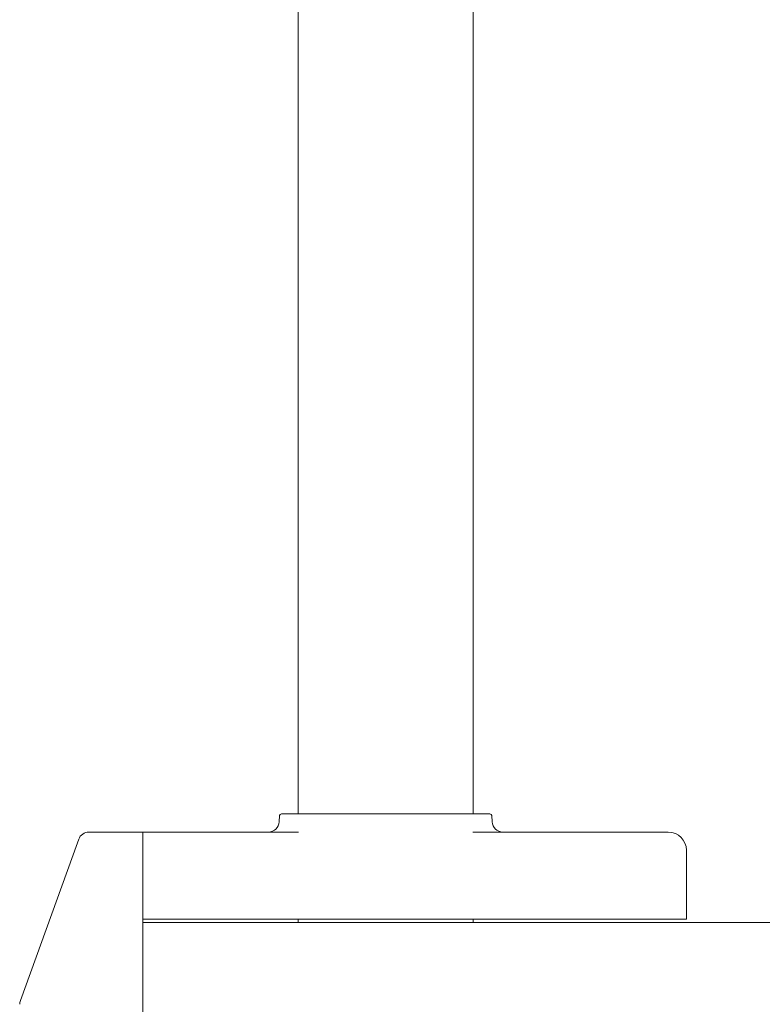
# Model space of a CAD drawing. Units: millimetres. Extents: x -4700 to 9562, y -6924 to 2260.
# Drawn here: x 4311 to 4516, y -4479 to -4207 of the extents above; entities that cross this region are included whole.
import ezdxf

# ---------------------------------------------------------------- set-up
doc = ezdxf.new("R2010")
doc.units = ezdxf.units.MM
doc.header["$MEASUREMENT"] = 0
doc.layers.add('PGC Play Equipment', color=7, linetype='Continuous')

msp = doc.modelspace()

# ---------------------------------------------------------------- linework, layer by layer
at = {"layer": 'PGC Play Equipment', "linetype": 'Continuous', "lineweight": 0}
for p, q in [((4387.85, -4062), (4387.85, -4426.5)), ((4436.15, -4062), (4436.15, -4426.5)), ((4382.74, -4426.97), (4382.65, -4428.66)), ((4412, -4426.5), (4383.24, -4426.5)), ((4440.76, -4426.5), (4412, -4426.5)), ((4441.26, -4426.97), (4441.35, -4428.66)), ((4330.11, -4431.5), (4345, -4431.5)), ((4345, -4431.5), (4387.98, -4431.5)), ((4345, -4434.5), (4345, -4431.5)), ((4436.02, -4431.5), (4469.31, -4431.5)), ((4469.31, -4431.5), (4490, -4431.5)), ((4311.18, -4478.01), (4326.94, -4434.44)), ((4327.28, -4433.48), (4326.94, -4434.44)), ((4345, -4434.5), (4345, -4492.55)), ((4495, -4436.5), (4495, -4455.5)), ((4468.9, -4455.5), (4345, -4455.5)), ((4387.85, -4455.5), (4387.85, -4456.5)), ((4436.15, -4455.5), (4436.15, -4456.5)), ((4468.9, -4455.5), (4471, -4455.5)), ((4471, -4455.5), (4492.1, -4455.5)), ((4492.1, -4455.5), (4495, -4455.5)), ((7379, -4456.5), (4345, -4456.5)), ((4311, -4479.04), (4311, -4479.03))]:
    msp.add_line(p, q, dxfattribs=at)
for centre, radius, start, end in [((4379.65, -4428.5), 3, 270, 357), ((4383.24, -4427), 0.5, 90, 177), ((4440.76, -4427), 0.5, 3, 90), ((4444.35, -4428.5), 3, 183, 270), ((4330.11, -4434.5), 3, 90, 160.1148), ((4490, -4436.5), 5, 0, 90), ((4314, -4479.03), 3, 160.1148, 180)]:
    msp.add_arc(centre, radius, start, end, dxfattribs=at)

doc.saveas('drawing.dxf')
